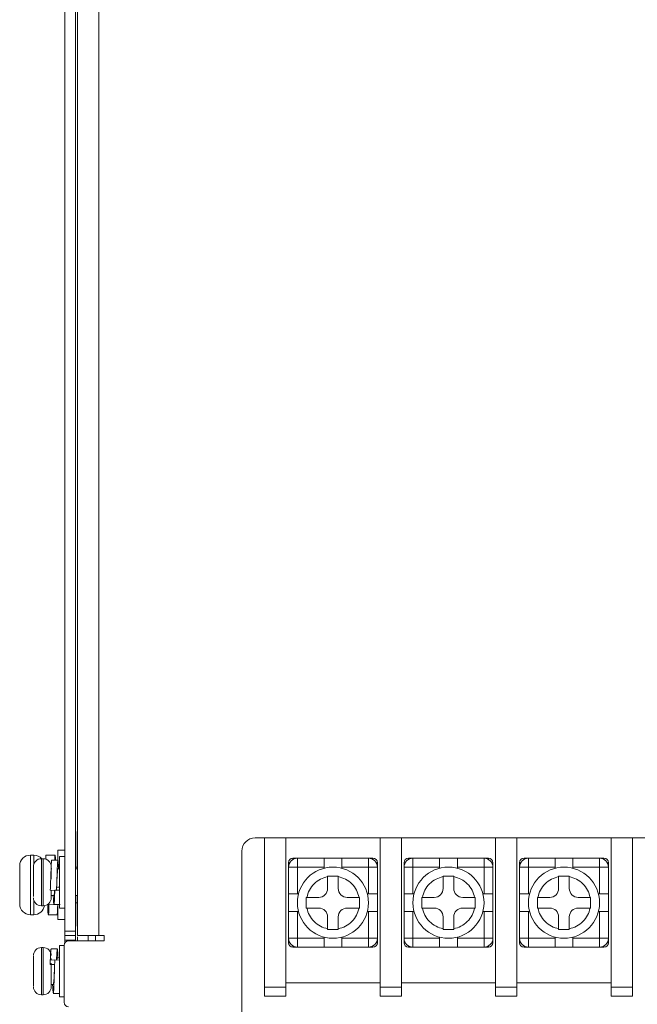
# Model space of a CAD drawing. Units: millimetres. Extents: x 29 to 241, y 25 to 221.
# Drawn here: x 97 to 111, y 38 to 60 of the extents above; entities that cross this region are included whole.
import ezdxf

# ---------------------------------------------------------------- set-up
doc = ezdxf.new("R2010")
doc.units = ezdxf.units.MM

msp = doc.modelspace()

# ---------------------------------------------------------------- linework, layer by layer
at = {"color": 7, "linetype": 'Continuous', "lineweight": 15}
for p, q in [((97.952, 74.869), (97.952, 39.269)), ((98.192, 74.869), (98.192, 39.269)), ((98.232, 74.969), (98.232, 39.169)), ((98.712, 74.969), (98.712, 39.169)), ((98.194, 41.509), (98.192, 41.509)), ((98.194, 40.669), (98.194, 41.509)), ((102.232, 41.369), (116.332, 41.369)), ((102.442, 38.009), (102.442, 41.369)), ((102.922, 41.369), (102.922, 38.009)), ((105.042, 41.369), (105.042, 38.009)), ((105.522, 41.369), (105.522, 38.009)), ((107.642, 38.009), (107.642, 41.369)), ((108.122, 41.369), (108.122, 38.009)), ((110.242, 41.369), (110.242, 38.009)), ((110.722, 41.369), (110.722, 38.009)), ((97.252, 40.979), (97.172, 40.979)), ((97.952, 41.089), (97.792, 41.089)), ((97.792, 41.089), (97.792, 40.868)), ((101.932, 37.249), (101.932, 41.069)), ((97.462, 40.899), (97.422, 40.899)), ((97.952, 40.949), (97.832, 40.949)), ((97.832, 40.949), (97.832, 39.789)), ((102.982, 40.809), (102.982, 40.709)), ((103.182, 40.909), (103.082, 40.909)), ((103.782, 40.909), (103.182, 40.909)), ((103.182, 40.909), (103.182, 40.709)), ((103.782, 40.709), (103.782, 40.909)), ((104.182, 40.909), (103.782, 40.909)), ((104.182, 40.909), (104.182, 40.709)), ((104.782, 40.909), (104.182, 40.909)), ((104.782, 40.909), (104.782, 40.709)), ((104.882, 40.909), (104.782, 40.909)), ((104.982, 40.709), (104.982, 40.809)), ((105.582, 40.809), (105.582, 40.709)), ((105.782, 40.909), (105.682, 40.909)), ((106.382, 40.909), (105.782, 40.909)), ((105.782, 40.909), (105.782, 40.709)), ((106.382, 40.709), (106.382, 40.909)), ((106.782, 40.909), (106.382, 40.909)), ((106.782, 40.909), (106.782, 40.709)), ((107.382, 40.909), (106.782, 40.909)), ((107.382, 40.909), (107.382, 40.709)), ((107.482, 40.909), (107.382, 40.909)), ((107.582, 40.709), (107.582, 40.809)), ((108.182, 40.809), (108.182, 40.709)), ((108.382, 40.909), (108.282, 40.909)), ((108.982, 40.909), (108.382, 40.909)), ((108.382, 40.909), (108.382, 40.709)), ((108.982, 40.709), (108.982, 40.909)), ((109.382, 40.909), (108.982, 40.909)), ((109.382, 40.909), (109.382, 40.709)), ((109.982, 40.909), (109.382, 40.909)), ((109.982, 40.909), (109.982, 40.709)), ((110.082, 40.909), (109.982, 40.909)), ((110.182, 40.709), (110.182, 40.809)), ((96.932, 40.737), (96.932, 39.88)), ((97.242, 40.721), (97.242, 40.671)), ((97.242, 40.714), (97.242, 40.721)), ((97.242, 40.671), (97.242, 40.664)), ((97.242, 40.628), (97.242, 40.67)), ((97.653, 40.669), (97.642, 40.669)), ((97.832, 40.669), (97.793, 40.669)), ((98.232, 40.669), (98.192, 40.669)), ((98.232, 40.709), (98.194, 40.709)), ((102.982, 40.709), (102.982, 40.109)), ((102.982, 40.709), (103.182, 40.709)), ((103.182, 40.109), (103.182, 40.709)), ((103.182, 40.709), (103.782, 40.709)), ((103.782, 40.684), (103.782, 40.709)), ((104.182, 40.709), (104.182, 40.684)), ((104.182, 40.709), (104.782, 40.709)), ((104.782, 40.709), (104.782, 40.109)), ((104.982, 40.709), (104.782, 40.709)), ((104.982, 40.109), (104.982, 40.709)), ((105.582, 40.709), (105.582, 40.109)), ((105.582, 40.709), (105.782, 40.709)), ((105.782, 40.109), (105.782, 40.709)), ((105.782, 40.709), (106.382, 40.709)), ((106.382, 40.684), (106.382, 40.709)), ((106.782, 40.709), (107.382, 40.709)), ((106.782, 40.709), (106.782, 40.684)), ((107.382, 40.709), (107.382, 40.109)), ((107.582, 40.709), (107.382, 40.709)), ((107.582, 40.109), (107.582, 40.709)), ((108.182, 40.709), (108.182, 40.109)), ((108.182, 40.709), (108.382, 40.709)), ((108.382, 40.109), (108.382, 40.709)), ((108.382, 40.709), (108.982, 40.709)), ((108.982, 40.684), (108.982, 40.709)), ((109.382, 40.709), (109.382, 40.684)), ((109.382, 40.709), (109.982, 40.709)), ((109.982, 40.709), (109.982, 40.109)), ((110.182, 40.709), (109.982, 40.709)), ((110.182, 40.109), (110.182, 40.709)), ((97.242, 40.314), (97.242, 40.394)), ((97.242, 40.311), (97.242, 40.308)), ((97.242, 40.308), (97.242, 40.178)), ((97.631, 40.457), (97.631, 40.442)), ((103.862, 40.497), (103.862, 40.509)), ((103.862, 40.509), (104.102, 40.509)), ((103.862, 40.229), (103.862, 40.497)), ((104.102, 40.509), (104.102, 40.497)), ((104.102, 40.497), (104.102, 40.229)), ((106.462, 40.497), (106.462, 40.509)), ((106.462, 40.509), (106.702, 40.509)), ((106.462, 40.229), (106.462, 40.497)), ((106.702, 40.509), (106.702, 40.497)), ((106.702, 40.497), (106.702, 40.229)), ((109.062, 40.497), (109.062, 40.509)), ((109.062, 40.509), (109.302, 40.509)), ((109.062, 40.229), (109.062, 40.497)), ((109.302, 40.509), (109.302, 40.497)), ((109.302, 40.497), (109.302, 40.229)), ((97.242, 40.178), (97.242, 40.18)), ((97.242, 40.161), (97.242, 40.173)), ((97.622, 40.192), (97.622, 40.216)), ((97.622, 40.192), (97.762, 40.187)), ((97.722, 40.192), (97.832, 40.188)), ((97.832, 40.26), (97.765, 40.262)), ((102.982, 40.109), (103.182, 40.109)), ((102.982, 40.109), (102.982, 39.709)), ((103.182, 40.109), (103.208, 40.109)), ((104.757, 40.109), (104.782, 40.109)), ((104.782, 40.109), (104.982, 40.109)), ((104.982, 39.709), (104.982, 40.109)), ((105.582, 40.109), (105.782, 40.109)), ((105.582, 40.109), (105.582, 39.709)), ((105.782, 40.109), (105.808, 40.109)), ((107.357, 40.109), (107.382, 40.109)), ((107.382, 40.109), (107.582, 40.109)), ((107.582, 39.709), (107.582, 40.109)), ((108.182, 40.109), (108.382, 40.109)), ((108.182, 40.109), (108.182, 39.709)), ((108.382, 40.109), (108.408, 40.109)), ((109.957, 40.109), (109.982, 40.109)), ((109.982, 40.109), (110.182, 40.109)), ((110.182, 39.709), (110.182, 40.109)), ((97.568, 39.874), (97.692, 39.871)), ((97.592, 39.876), (97.592, 39.895)), ((97.792, 39.871), (97.592, 39.876)), ((97.642, 40.069), (97.703, 40.069)), ((97.792, 39.861), (97.792, 39.529)), ((98.192, 40.069), (98.232, 40.069)), ((98.194, 39.381), (98.194, 40.069)), ((98.194, 39.909), (98.232, 39.909)), ((103.382, 40.029), (103.394, 40.029)), ((103.382, 39.789), (103.382, 40.029)), ((103.394, 40.029), (103.662, 40.029)), ((104.302, 40.029), (104.57, 40.029)), ((104.57, 40.029), (104.582, 40.029)), ((104.582, 40.029), (104.582, 39.789)), ((105.982, 40.029), (105.994, 40.029)), ((105.982, 39.789), (105.982, 40.029)), ((105.994, 40.029), (106.262, 40.029)), ((106.902, 40.029), (107.17, 40.029)), ((107.17, 40.029), (107.182, 40.029)), ((107.182, 40.029), (107.182, 39.789)), ((108.582, 40.029), (108.594, 40.029)), ((108.582, 39.789), (108.582, 40.029)), ((108.594, 40.029), (108.862, 40.029)), ((109.502, 40.029), (109.77, 40.029)), ((109.77, 40.029), (109.782, 40.029)), ((109.782, 40.029), (109.782, 39.789)), ((97.172, 39.639), (97.252, 39.639)), ((97.422, 39.839), (97.462, 39.839)), ((97.832, 39.789), (97.952, 39.789)), ((102.982, 39.709), (102.982, 39.109)), ((103.182, 39.709), (102.982, 39.709)), ((103.182, 39.109), (103.182, 39.709)), ((103.208, 39.709), (103.182, 39.709)), ((103.394, 39.789), (103.382, 39.789)), ((103.662, 39.789), (103.394, 39.789)), ((104.57, 39.789), (104.302, 39.789)), ((104.582, 39.789), (104.57, 39.789)), ((104.757, 39.709), (104.782, 39.709)), ((104.782, 39.709), (104.782, 39.109)), ((104.982, 39.709), (104.782, 39.709)), ((104.982, 39.109), (104.982, 39.709)), ((105.582, 39.709), (105.582, 39.109)), ((105.782, 39.709), (105.582, 39.709)), ((105.782, 39.109), (105.782, 39.709)), ((105.808, 39.709), (105.782, 39.709)), ((105.994, 39.789), (105.982, 39.789)), ((106.262, 39.789), (105.994, 39.789)), ((107.17, 39.789), (106.902, 39.789)), ((107.182, 39.789), (107.17, 39.789)), ((107.357, 39.709), (107.382, 39.709)), ((107.382, 39.709), (107.382, 39.109)), ((107.582, 39.709), (107.382, 39.709)), ((107.582, 39.109), (107.582, 39.709)), ((108.182, 39.709), (108.182, 39.109)), ((108.382, 39.709), (108.182, 39.709)), ((108.382, 39.109), (108.382, 39.709)), ((108.408, 39.709), (108.382, 39.709)), ((108.594, 39.789), (108.582, 39.789)), ((108.862, 39.789), (108.594, 39.789)), ((109.77, 39.789), (109.502, 39.789)), ((109.782, 39.789), (109.77, 39.789)), ((109.957, 39.709), (109.982, 39.709)), ((109.982, 39.709), (109.982, 39.109)), ((110.182, 39.709), (109.982, 39.709)), ((110.182, 39.109), (110.182, 39.709)), ((97.792, 39.529), (97.952, 39.529)), ((103.862, 39.321), (103.862, 39.589)), ((104.102, 39.589), (104.102, 39.321)), ((106.462, 39.321), (106.462, 39.589)), ((106.702, 39.589), (106.702, 39.321)), ((109.062, 39.321), (109.062, 39.589)), ((109.302, 39.589), (109.302, 39.321)), ((98.192, 39.269), (97.952, 39.269)), ((97.952, 39.269), (97.952, 39.169)), ((98.192, 39.269), (98.192, 39.169)), ((103.862, 39.309), (103.862, 39.321)), ((104.102, 39.309), (103.862, 39.309)), ((104.102, 39.321), (104.102, 39.309)), ((106.462, 39.309), (106.462, 39.321)), ((106.702, 39.309), (106.462, 39.309)), ((106.702, 39.321), (106.702, 39.309)), ((109.062, 39.309), (109.062, 39.321)), ((109.302, 39.309), (109.062, 39.309)), ((109.302, 39.321), (109.302, 39.309)), ((97.952, 39.169), (98.192, 39.169)), ((97.952, 39.169), (97.952, 39.069)), ((98.192, 39.069), (97.952, 39.069)), ((97.952, 39.069), (97.952, 39.009)), ((98.032, 39.049), (98.832, 39.049)), ((98.192, 39.169), (98.192, 39.069)), ((98.192, 39.109), (98.194, 39.109)), ((98.192, 39.069), (98.192, 39.049)), ((98.712, 39.169), (98.232, 39.169)), ((98.642, 39.169), (98.642, 39.049)), ((98.832, 39.169), (98.712, 39.169)), ((98.832, 39.049), (98.832, 39.169)), ((103.182, 39.109), (102.982, 39.109)), ((102.982, 39.109), (102.982, 39.009)), ((103.782, 39.109), (103.182, 39.109)), ((103.182, 38.909), (103.182, 39.109)), ((103.782, 39.109), (103.782, 39.135)), ((103.782, 38.909), (103.782, 39.109)), ((104.182, 39.109), (104.182, 39.135)), ((104.182, 39.109), (104.182, 38.909)), ((104.782, 39.109), (104.182, 39.109)), ((104.782, 38.909), (104.782, 39.109)), ((104.982, 39.109), (104.782, 39.109)), ((104.982, 39.009), (104.982, 39.109)), ((105.782, 39.109), (105.582, 39.109)), ((105.582, 39.109), (105.582, 39.009)), ((106.382, 39.109), (105.782, 39.109)), ((105.782, 38.909), (105.782, 39.109)), ((106.382, 39.109), (106.382, 39.135)), ((106.382, 38.909), (106.382, 39.109)), ((106.782, 39.109), (106.782, 39.135)), ((107.382, 39.109), (106.782, 39.109)), ((106.782, 39.109), (106.782, 38.909)), ((107.382, 38.909), (107.382, 39.109)), ((107.582, 39.109), (107.382, 39.109)), ((107.582, 39.009), (107.582, 39.109)), ((108.382, 39.109), (108.182, 39.109)), ((108.182, 39.109), (108.182, 39.009)), ((108.982, 39.109), (108.382, 39.109)), ((108.382, 38.909), (108.382, 39.109)), ((108.982, 39.109), (108.982, 39.135)), ((108.982, 38.909), (108.982, 39.109)), ((109.382, 39.109), (109.382, 39.135)), ((109.982, 39.109), (109.382, 39.109)), ((109.382, 39.109), (109.382, 38.909)), ((109.982, 38.909), (109.982, 39.109)), ((110.182, 39.109), (109.982, 39.109)), ((110.182, 39.009), (110.182, 39.109)), ((97.462, 38.899), (97.422, 38.899)), ((97.932, 38.949), (97.832, 38.949)), ((97.832, 38.949), (97.832, 37.789)), ((97.932, 37.669), (97.932, 38.949)), ((103.082, 38.909), (103.182, 38.909)), ((103.182, 38.909), (103.782, 38.909)), ((103.782, 38.909), (104.182, 38.909)), ((104.182, 38.909), (104.782, 38.909)), ((104.782, 38.909), (104.882, 38.909)), ((105.682, 38.909), (105.782, 38.909)), ((105.782, 38.909), (106.382, 38.909)), ((106.382, 38.909), (106.782, 38.909)), ((106.782, 38.909), (107.382, 38.909)), ((107.382, 38.909), (107.482, 38.909)), ((108.282, 38.909), (108.382, 38.909)), ((108.382, 38.909), (108.982, 38.909)), ((108.982, 38.909), (109.382, 38.909)), ((109.382, 38.909), (109.982, 38.909)), ((109.982, 38.909), (110.082, 38.909)), ((97.242, 38.637), (97.242, 38.707)), ((97.242, 38.606), (97.242, 38.631)), ((97.242, 38.605), (97.242, 38.484)), ((97.242, 38.602), (97.242, 38.605)), ((97.622, 38.622), (97.622, 38.522)), ((97.622, 38.622), (97.762, 38.617)), ((97.722, 38.622), (97.832, 38.619)), ((97.832, 38.669), (97.779, 38.669)), ((97.242, 38.484), (97.242, 38.481)), ((97.719, 38.519), (97.622, 38.522)), ((97.242, 38.103), (97.242, 38.118)), ((97.242, 38.108), (97.242, 38.102)), ((97.242, 38.102), (97.242, 38.031)), ((102.922, 38.109), (105.042, 38.109)), ((105.522, 38.109), (107.642, 38.109)), ((108.122, 38.109), (110.242, 38.109)), ((97.242, 38.031), (97.242, 38.037)), ((97.642, 38.069), (97.689, 38.069)), ((97.829, 38.069), (97.832, 38.069)), ((102.922, 38.009), (102.442, 38.009)), ((102.442, 37.809), (102.442, 38.009)), ((102.922, 38.009), (102.922, 37.809)), ((105.522, 38.009), (105.042, 38.009)), ((105.042, 38.009), (105.042, 37.809)), ((105.522, 38.009), (105.522, 37.809)), ((108.122, 38.009), (107.642, 38.009)), ((107.642, 37.809), (107.642, 38.009)), ((108.122, 38.009), (108.122, 37.809)), ((110.722, 38.009), (110.242, 38.009)), ((110.242, 38.009), (110.242, 37.809)), ((110.722, 38.009), (110.722, 37.809)), ((97.422, 37.839), (97.462, 37.839)), ((97.832, 37.789), (97.932, 37.789)), ((102.922, 37.809), (102.442, 37.809)), ((105.042, 37.809), (105.522, 37.809)), ((108.122, 37.809), (107.642, 37.809)), ((110.242, 37.809), (110.722, 37.809))]:
    msp.add_line(p, q, dxfattribs=at)
at = {"color": 8, "linetype": 'Continuous', "lineweight": 15}
for p, q in [((97.172, 40.979), (97.172, 39.639)), ((97.252, 40.979), (97.252, 40.778)), ((97.422, 40.899), (97.422, 39.839)), ((97.462, 40.899), (97.462, 39.839)), ((102.982, 40.809), (103.009, 40.809)), ((103.082, 40.909), (103.082, 40.882)), ((104.882, 40.909), (104.882, 40.882)), ((104.982, 40.809), (104.955, 40.809)), ((105.582, 40.809), (105.609, 40.809)), ((105.682, 40.909), (105.682, 40.882)), ((107.482, 40.909), (107.482, 40.882)), ((107.582, 40.809), (107.555, 40.809)), ((108.182, 40.809), (108.209, 40.809)), ((108.282, 40.909), (108.282, 40.882)), ((110.082, 40.909), (110.082, 40.882)), ((110.182, 40.809), (110.155, 40.809)), ((97.252, 39.96), (97.252, 39.639)), ((102.982, 39.009), (103.009, 39.009)), ((104.982, 39.009), (104.955, 39.009)), ((105.582, 39.009), (105.609, 39.009)), ((107.582, 39.009), (107.555, 39.009)), ((108.182, 39.009), (108.209, 39.009)), ((110.182, 39.009), (110.155, 39.009)), ((97.422, 38.899), (97.422, 37.839)), ((97.462, 38.899), (97.462, 37.839)), ((103.082, 38.909), (103.082, 38.936)), ((104.882, 38.936), (104.882, 38.909)), ((105.682, 38.909), (105.682, 38.936)), ((107.482, 38.936), (107.482, 38.909)), ((108.282, 38.909), (108.282, 38.936)), ((110.082, 38.936), (110.082, 38.909))]:
    msp.add_line(p, q, dxfattribs=at)
at = {"color": 7, "linetype": 'Continuous', "lineweight": 15, "flags": 128}
for points in [[(97.726, 40.979), (97.625, 40.979), (97.523, 40.979)], [(97.73, 40.979), (97.628, 40.979), (97.527, 40.979)], [(97.573, 39.639), (97.675, 39.639), (97.776, 39.639)], [(97.577, 39.639), (97.678, 39.639), (97.78, 39.639)]]:
    msp.add_lwpolyline(points, dxfattribs=at)
at = {"color": 7, "linetype": 'Continuous', "lineweight": 15}
for centre in [(103.982, 39.909), (106.582, 39.909), (109.182, 39.909)]:
    msp.add_circle(centre, 0.8, dxfattribs=at)
for centre, radius, start, end in [((102.232, 41.069), 0.3, 90, 180), ((97.172, 40.739), 0.24, 90, 180), ((97.252, 40.739), 0.24, 41.8103, 90), ((97.422, 40.719), 0.18, 90, 180), ((97.462, 40.719), 0.18, 0, 90), ((103.182, 40.709), 0.2, 90, 180), ((103.082, 40.809), 0.1, 90, 180), ((104.782, 40.709), 0.2, 0, 90), ((104.882, 40.809), 0.1, 0, 90), ((105.782, 40.709), 0.2, 90, 180), ((105.682, 40.809), 0.1, 90, 180), ((107.382, 40.709), 0.2, 0, 90), ((107.482, 40.809), 0.1, 0, 90), ((108.382, 40.709), 0.2, 90, 180), ((108.282, 40.809), 0.1, 90, 180), ((109.982, 40.709), 0.2, 0, 90), ((110.082, 40.809), 0.1, 0, 90), ((103.662, 40.229), 0.2, 270, 0), ((104.302, 40.229), 0.2, 180, 270), ((106.262, 40.229), 0.2, 270, 0), ((106.902, 40.229), 0.2, 180, 270), ((108.862, 40.229), 0.2, 270, 0), ((109.502, 40.229), 0.2, 180, 270), ((97.172, 39.879), 0.24, 180, 270), ((97.422, 40.019), 0.18, 180, 270), ((97.462, 40.019), 0.18, 270, 0), ((97.252, 39.879), 0.24, 270, 350.8978), ((103.662, 39.589), 0.2, 0, 90), ((104.302, 39.589), 0.2, 90, 180), ((106.262, 39.589), 0.2, 0, 90), ((106.902, 39.589), 0.2, 90, 180), ((108.862, 39.589), 0.2, 0, 90), ((109.502, 39.589), 0.2, 90, 180), ((98.032, 38.949), 0.1, 90, 180), ((103.182, 39.109), 0.2, 180, 270), ((103.082, 39.009), 0.1, 180, 270), ((104.782, 39.109), 0.2, 270, 0), ((104.882, 39.009), 0.1, 270, 0), ((105.782, 39.109), 0.2, 180, 270), ((105.682, 39.009), 0.1, 180, 270), ((107.382, 39.109), 0.2, 270, 0), ((107.482, 39.009), 0.1, 270, 0), ((108.382, 39.109), 0.2, 180, 270), ((108.282, 39.009), 0.1, 180, 270), ((109.982, 39.109), 0.2, 270, 0), ((110.082, 39.009), 0.1, 270, 0), ((97.422, 38.719), 0.18, 90, 180), ((97.462, 38.719), 0.18, 0, 90), ((97.422, 38.019), 0.18, 180, 270), ((97.462, 38.019), 0.18, 270, 0), ((98.032, 37.669), 0.1, 180, 270)]:
    msp.add_arc(centre, radius, start, end, dxfattribs=at)
for points, knots in [([(97.517, 40.889), (97.517, 40.904), (97.52, 40.96), (97.523, 40.989), (97.524, 40.977), (97.525, 40.975)], [0, 0, 0, 0, 0.249758, 0.92149, 1, 1, 1, 1]), ([(97.521, 40.888), (97.522, 40.913), (97.524, 40.97), (97.527, 40.973), (97.528, 40.974)], [0, 0, 0, 0, 0.443317, 1, 1, 1, 1]), ([(97.72, 40.869), (97.721, 40.902), (97.724, 40.967), (97.727, 40.972), (97.728, 40.975)], [0, 0, 0, 0, 0.489908, 1, 1, 1, 1]), ([(97.729, 40.979), (97.731, 40.97), (97.734, 40.957), (97.737, 40.892), (97.737, 40.869)], [0, 0, 0, 0, 0.661776, 1, 1, 1, 1]), ([(97.653, 40.864), (97.653, 40.865), (97.65, 40.873), (97.646, 40.83), (97.641, 40.737), (97.636, 40.598), (97.63, 40.434), (97.625, 40.293), (97.623, 40.216), (97.622, 40.192)], [0, 0, 0, 0, 0.047723, 0.222077, 0.396591, 0.571311, 0.746115, 0.920709, 1, 1, 1, 1]), ([(97.794, 40.869), (97.77, 40.869), (97.723, 40.869), (97.676, 40.869), (97.652, 40.869)], [0, 0, 0, 0, 0.500005, 1, 1, 1, 1]), ([(97.793, 40.863), (97.793, 40.865), (97.79, 40.872), (97.786, 40.827), (97.78, 40.733), (97.776, 40.593), (97.77, 40.429), (97.765, 40.288), (97.763, 40.211), (97.762, 40.187)], [0, 0, 0, 0, 0.053211, 0.22656, 0.400067, 0.573781, 0.747577, 0.921165, 1, 1, 1, 1]), ([(97.808, 40.669), (97.808, 40.672), (97.806, 40.723), (97.802, 40.799), (97.798, 40.837), (97.797, 40.856)], [0, 0, 0, 0, 0.024716, 0.512894, 1, 1, 1, 1]), ([(97.242, 40.664), (97.242, 40.644), (97.242, 40.602), (97.242, 40.513), (97.242, 40.413), (97.242, 40.344), (97.242, 40.311)], [0, 0, 0, 0, 0.244594, 0.500001, 0.755406, 1, 1, 1, 1]), ([(97.642, 40.449), (97.642, 40.47), (97.642, 40.514), (97.642, 40.574), (97.642, 40.643), (97.642, 40.706), (97.642, 40.715), (97.642, 40.719)], [0, 0, 0, 0, 0.137981, 0.289744, 0.441731, 0.720866, 1, 1, 1, 1]), ([(97.771, 40.417), (97.771, 40.431), (97.774, 40.478), (97.778, 40.551), (97.783, 40.622), (97.789, 40.664), (97.792, 40.666), (97.793, 40.666)], [0, 0, 0, 0, 0.097278, 0.336998, 0.576397, 0.815702, 1, 1, 1, 1]), ([(103.394, 40.029), (103.41, 40.084), (103.443, 40.197), (103.552, 40.339), (103.695, 40.448), (103.807, 40.481), (103.862, 40.497)], [0, 0, 0, 0, 0.244594, 0.500001, 0.755406, 1, 1, 1, 1]), ([(104.102, 40.497), (104.157, 40.481), (104.27, 40.448), (104.412, 40.339), (104.521, 40.197), (104.554, 40.084), (104.57, 40.029)], [0, 0, 0, 0, 0.244594, 0.499999, 0.755407, 1, 1, 1, 1]), ([(105.994, 40.029), (106.01, 40.084), (106.043, 40.197), (106.152, 40.339), (106.295, 40.448), (106.407, 40.481), (106.462, 40.497)], [0, 0, 0, 0, 0.244594, 0.5, 0.755406, 1, 1, 1, 1]), ([(106.702, 40.497), (106.757, 40.481), (106.87, 40.448), (107.012, 40.339), (107.121, 40.197), (107.154, 40.084), (107.17, 40.029)], [0, 0, 0, 0, 0.244594, 0.5, 0.755406, 1, 1, 1, 1]), ([(108.594, 40.029), (108.61, 40.084), (108.643, 40.197), (108.752, 40.339), (108.895, 40.448), (109.007, 40.481), (109.062, 40.497)], [0, 0, 0, 0, 0.244594, 0.5, 0.755406, 1, 1, 1, 1]), ([(109.302, 40.497), (109.357, 40.481), (109.47, 40.448), (109.612, 40.339), (109.721, 40.197), (109.754, 40.084), (109.77, 40.029)], [0, 0, 0, 0, 0.2445936, 0.4999995, 0.7554064, 1, 1, 1, 1]), ([(97.242, 40.18), (97.242, 40.154), (97.242, 40.101), (97.242, 40.056), (97.242, 40.046), (97.242, 40.045)], [0, 0, 0, 0, 0.451995, 0.923967, 1, 1, 1, 1]), ([(97.642, 40.02), (97.642, 40.02), (97.642, 40.015), (97.642, 40.027), (97.642, 40.046), (97.642, 40.083), (97.642, 40.125), (97.642, 40.162), (97.642, 40.178)], [0, 0, 0, 0, 0.0083879, 0.2162275, 0.4243786, 0.6322154, 0.8403647, 1, 1, 1, 1]), ([(97.702, 40.075), (97.703, 40.072), (97.705, 40.066), (97.71, 40.094), (97.714, 40.137), (97.717, 40.177), (97.718, 40.188)], [0, 0, 0, 0, 0.180346, 0.519701, 0.859431, 1, 1, 1, 1]), ([(97.722, 40.192), (97.721, 40.148), (97.718, 40.054), (97.712, 39.945), (97.707, 39.877), (97.704, 39.876), (97.703, 39.875)], [0, 0, 0, 0, 0.238588, 0.51829, 0.797401, 1, 1, 1, 1]), ([(97.561, 39.874), (97.562, 39.85), (97.564, 39.765), (97.569, 39.673), (97.572, 39.651), (97.574, 39.64)], [0, 0, 0, 0, 0.167842, 0.583781, 1, 1, 1, 1]), ([(97.565, 39.874), (97.566, 39.834), (97.569, 39.738), (97.572, 39.693), (97.574, 39.666)], [0, 0, 0, 0, 0.407461, 1, 1, 1, 1]), ([(97.578, 39.644), (97.579, 39.643), (97.581, 39.631), (97.585, 39.683), (97.589, 39.775), (97.592, 39.853), (97.592, 39.876)], [0, 0, 0, 0, 0.063182, 0.452949, 0.842319, 1, 1, 1, 1]), ([(97.702, 39.871), (97.7, 39.883), (97.696, 39.905), (97.692, 39.981), (97.689, 40.047), (97.689, 40.066)], [0, 0, 0, 0, 0.412843, 0.826067, 1, 1, 1, 1]), ([(97.702, 39.869), (97.726, 39.869), (97.773, 39.869), (97.82, 39.869), (97.844, 39.869)], [0, 0, 0, 0, 0.5000052, 1, 1, 1, 1]), ([(97.775, 39.644), (97.776, 39.648), (97.779, 39.656), (97.784, 39.74), (97.787, 39.833), (97.788, 39.869)], [0, 0, 0, 0, 0.340859, 0.74226, 1, 1, 1, 1]), ([(97.778, 39.644), (97.779, 39.642), (97.781, 39.63), (97.785, 39.681), (97.789, 39.772), (97.791, 39.849), (97.792, 39.871)], [0, 0, 0, 0, 0.0533981, 0.4472362, 0.8406741, 1, 1, 1, 1]), ([(103.862, 39.321), (103.807, 39.337), (103.695, 39.37), (103.552, 39.479), (103.443, 39.622), (103.41, 39.734), (103.394, 39.789)], [0, 0, 0, 0, 0.244594, 0.499999, 0.755406, 1, 1, 1, 1]), ([(104.57, 39.789), (104.554, 39.734), (104.521, 39.622), (104.412, 39.479), (104.27, 39.37), (104.157, 39.337), (104.102, 39.321)], [0, 0, 0, 0, 0.244593, 0.500001, 0.755406, 1, 1, 1, 1]), ([(106.462, 39.321), (106.407, 39.337), (106.295, 39.37), (106.152, 39.479), (106.043, 39.622), (106.01, 39.734), (105.994, 39.789)], [0, 0, 0, 0, 0.244594, 0.5, 0.755406, 1, 1, 1, 1]), ([(107.17, 39.789), (107.154, 39.734), (107.121, 39.622), (107.012, 39.479), (106.87, 39.37), (106.757, 39.337), (106.702, 39.321)], [0, 0, 0, 0, 0.244594, 0.5, 0.755406, 1, 1, 1, 1]), ([(109.062, 39.321), (109.007, 39.337), (108.895, 39.37), (108.752, 39.479), (108.643, 39.622), (108.61, 39.734), (108.594, 39.789)], [0, 0, 0, 0, 0.244594, 0.5, 0.755406, 1, 1, 1, 1]), ([(109.77, 39.789), (109.754, 39.734), (109.721, 39.622), (109.612, 39.479), (109.47, 39.37), (109.357, 39.337), (109.302, 39.321)], [0, 0, 0, 0, 0.2445936, 0.5000005, 0.7554064, 1, 1, 1, 1]), ([(98.232, 39.145), (98.232, 39.138), (98.232, 39.11), (98.232, 39.075), (98.232, 39.049)], [0, 0, 0, 0, 0.269921, 1, 1, 1, 1]), ([(98.472, 39.169), (98.472, 39.154), (98.472, 39.119), (98.472, 39.075), (98.472, 39.049)], [0, 0, 0, 0, 0.431014, 1, 1, 1, 1]), ([(97.639, 38.863), (97.638, 38.863), (97.635, 38.864), (97.63, 38.802), (97.625, 38.712), (97.623, 38.644), (97.622, 38.622)], [0, 0, 0, 0, 0.203244, 0.528132, 0.85263, 1, 1, 1, 1]), ([(97.779, 38.863), (97.778, 38.863), (97.775, 38.863), (97.77, 38.799), (97.765, 38.708), (97.763, 38.639), (97.762, 38.617)], [0, 0, 0, 0, 0.211675, 0.533123, 0.854187, 1, 1, 1, 1]), ([(97.794, 38.669), (97.793, 38.687), (97.791, 38.752), (97.786, 38.829), (97.782, 38.854), (97.781, 38.866)], [0, 0, 0, 0, 0.1592, 0.579407, 1, 1, 1, 1]), ([(97.242, 38.68), (97.242, 38.676), (97.242, 38.659), (97.242, 38.626), (97.242, 38.602)], [0, 0, 0, 0, 0.260785, 1, 1, 1, 1]), ([(97.642, 38.633), (97.642, 38.637), (97.642, 38.647), (97.642, 38.654), (97.642, 38.658)], [0, 0, 0, 0, 0.357808, 1, 1, 1, 1]), ([(97.642, 38.02), (97.642, 38.02), (97.642, 38.02), (97.642, 38.06), (97.642, 38.134), (97.642, 38.211), (97.642, 38.278), (97.642, 38.35), (97.642, 38.44), (97.642, 38.512), (97.642, 38.546), (97.642, 38.546)], [0, 0, 0, 0, 0.094929, 0.2692733, 0.4436181, 0.5384059, 0.6333345, 0.7281231, 0.8230522, 0.9973965, 1, 1, 1, 1]), ([(97.722, 38.622), (97.721, 38.579), (97.718, 38.484), (97.712, 38.32), (97.707, 38.156), (97.702, 38.014), (97.696, 37.916), (97.692, 37.868), (97.689, 37.874), (97.689, 37.876)], [0, 0, 0, 0, 0.137182, 0.298004, 0.458485, 0.618881, 0.779297, 0.939859, 1, 1, 1, 1]), ([(97.77, 38.621), (97.771, 38.63), (97.774, 38.659), (97.777, 38.673), (97.779, 38.668), (97.779, 38.667)], [0, 0, 0, 0, 0.317544, 0.927565, 1, 1, 1, 1]), ([(97.242, 38.481), (97.242, 38.448), (97.242, 38.382), (97.242, 38.278), (97.242, 38.181), (97.242, 38.132), (97.242, 38.108)], [0, 0, 0, 0, 0.244594, 0.500001, 0.755407, 1, 1, 1, 1]), ([(97.689, 38.07), (97.69, 38.073), (97.694, 38.078), (97.699, 38.127), (97.705, 38.202), (97.709, 38.279), (97.711, 38.329), (97.712, 38.345)], [0, 0, 0, 0, 0.212057, 0.438627, 0.665367, 0.892209, 1, 1, 1, 1]), ([(97.686, 37.88), (97.684, 37.898), (97.68, 37.933), (97.676, 38.012), (97.674, 38.064), (97.674, 38.069)], [0, 0, 0, 0, 0.47341, 0.946252, 1, 1, 1, 1]), ([(97.688, 37.869), (97.711, 37.869), (97.759, 37.869), (97.806, 37.869), (97.83, 37.869)], [0, 0, 0, 0, 0.5, 1, 1, 1, 1]), ([(97.832, 37.887), (97.832, 37.881), (97.83, 37.868), (97.829, 37.873), (97.829, 37.876)], [0, 0, 0, 0, 0.464539, 1, 1, 1, 1])]:
    msp.add_open_spline(points, degree=3, knots=knots, dxfattribs=at)
msp.add_open_spline([(97.78, 38.869), (97.756, 38.869), (97.709, 38.869), (97.661, 38.869), (97.638, 38.869)], degree=3, dxfattribs=at)

doc.saveas('drawing.dxf')
